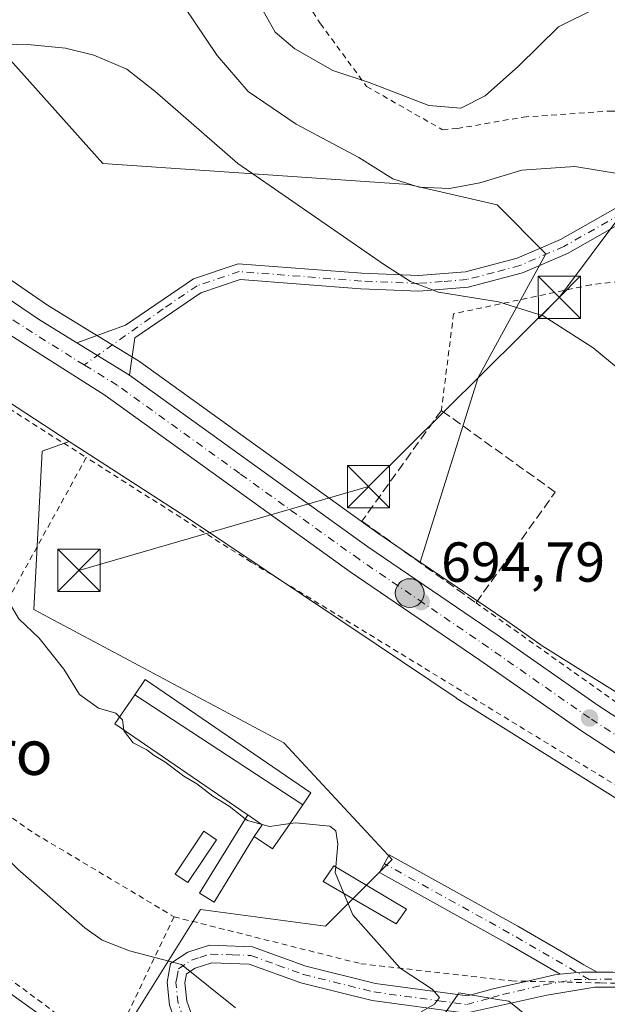
# Model space of a CAD drawing. Units: metres. Extents: x 589846 to 593283, y 4770665 to 4773024.
# Drawn here: x 591147 to 591251, y 4770806 to 4770981 of the extents above; entities that cross this region are included whole.
import ezdxf
from ezdxf.enums import TextEntityAlignment as Align

# ---------------------------------------------------------------- set-up
doc = ezdxf.new("R2010")
doc.units = ezdxf.units.M
doc.header["$MEASUREMENT"] = 0
for name, pattern in [('DGN Style 2', [1.6480167562047852, 0.988810053722871, -0.6592067024819142]), ('DGN Style 3', [2.307223458686699, 1.648016756204785, -0.6592067024819142]), ('DGN Style 4', [2.6384748266838614, 1.318413404963828, -0.6592067024819142, 0.001648016756204785, -0.6592067024819142])]:
    doc.linetypes.add(name, pattern=pattern)
for name, color, linetype, lineweight in [('Alambrada', 7, 'DGN Style 2', 0), ('Arbolado forestal CxS', 92, 'Continuous', 0), ('Carretera de calzada única Cxs', 7, 'Continuous', 13), ('Carretera de calzada única eje', 7, 'DGN Style 4', 0), ('Curva de nivel normal', 30, 'Continuous', 0), ('Edificación Cxs', 1, 'Continuous', 13), ('Edificación ligera Cxs', 1, 'Continuous', 0), ('Muro lineal', 1, 'DGN Style 3', 13), ('Núcleo urbano CxS', 7, 'Continuous', 0), ('Piscina CxS', 4, 'Continuous', 0), ('Pista pavimentada Cxs', 135, 'Continuous', 0), ('Pista pavimentada eje', 135, 'DGN Style 4', 0), ('Prado CxS', 92, 'Continuous', 0), ('Provincia CxS', 1, 'Continuous', 0), ('Punto de cota en terreno', 7, 'Continuous', 0), ('Punto kilométrico de carretera', 7, 'Continuous', 0), ('Rótulo de punto de cota en terreno', 7, 'Continuous', 0), ('Tendido', 6, 'Continuous', 0), ('Texto cartográfico', 7, 'Continuous', 0), ('Torre de tendido puntual', 7, 'Continuous', 0), ('Valla', 7, 'DGN Style 2', 0)]:
    doc.layers.add(name, color=color, linetype=linetype, lineweight=lineweight)
doc.styles.add('Style-Arial', font='txt')

# ---------------------------------------------------------------- blocks, each defined once
blk = doc.blocks.new('*U8')
at = {"layer": 'Prado CxS', "color": 92, "linetype": 'Continuous', "lineweight": 0}
blk.add_polyline3d([(591322.5460999999, 4770818.053900001, 694.4456000000064), (591239.6131999996, 4770870.0097, 694.9140999999945), (591233.3139000004, 4770874.409299999, 695.1040999999968), (591217.9326999999, 4770884.8935, 694.476999999999), (591228.2583, 4770917.691500001, 692.1575000000012), (591240.2704999996, 4770939.713099999, 687.5687999999936), (591231.5950999996, 4770948.388499999, 685.6710000000021), (591215.9175000004, 4770952.0077, 684.8427999999985), (591161.5255000005, 4770955.728900001, 692.6064000000042), (591127.4917000001, 4770993.7665, 684.3285999999935), (591122.5869000005, 4771018.690300001, 683.7121000000043), (591130.1612999998, 4771039.144900001, 679.5657000000066), (591159.5239000004, 4771067.172499999, 671.0077000000019), (591171.5361000003, 4771079.1843, 667.3472999999941)], dxfattribs=at)
blk = doc.blocks.new('*U11')
at = {"layer": 'Arbolado forestal CxS', "color": 92, "linetype": 'Continuous', "lineweight": 0}
blk.add_polyline3d([(591257.3976999996, 4770787.5231, 693.5175000000017), (591233.6951000001, 4770806.786699999, 691.2385000000068), (591232.1096999999, 4770807.051100001, 691.0705000000017), (591224.8060999997, 4770808.2689, 690.6159999999945), (591224.6693000002, 4770808.0701, 690.5578999999998), (591210.5173000004, 4770787.479900001, 686.8418999999994), (591208.5097000003, 4770784.5593, 686.0875999999989), (591183.3240999999, 4770775.6679, 679.5691999999982), (591164.0652999999, 4770783.077099999, 677.3932999999961), (591164.0654999996, 4770799.377900001, 681.2180999999982), (591178.8809000002, 4770823.0869, 686.979600000006), (591201.1029000003, 4770820.1237, 689.2122999999992), (591212.9539000001, 4770831.9779, 691.2415999999939), (591193.6961000003, 4770852.724300001, 692.105899999995), (591149.2527000001, 4770876.433300001, 690.1117999999988), (591150.7336999997, 4770904.588099999, 691.944399999993), (591155.5607000003, 4770906.3441, 692.8625000000029), (591177.1287000002, 4770892.368899999, 693.0160000000033), (591210.0897000004, 4770870.2597, 694.0383000000002), (591224.3026999999, 4770860.7257, 694.2569999999978), (591224.3145000003, 4770860.717599999, 694.2571000000025), (591224.5119000003, 4770860.5899, 694.2577000000019), (591292.1453, 4770818.218900001, 694.9177000000054)], dxfattribs=at)
blk = doc.blocks.new('*U12')
at = {"layer": 'Arbolado forestal CxS', "color": 92, "linetype": 'Continuous', "lineweight": 0}
blk.add_polyline3d([(591127.4917000001, 4770993.7665, 684.3285999999935), (591161.5255000005, 4770955.728900001, 692.6064000000042), (591215.9175000004, 4770952.0077, 684.8427999999985), (591231.5950999996, 4770948.388499999, 685.6710000000021), (591240.2704999996, 4770939.713099999, 687.5687999999936), (591228.2583, 4770917.691500001, 692.1575000000012), (591217.9326999999, 4770884.8935, 694.476999999999), (591210.3715000004, 4770890.047300001, 694.3141000000032), (591168.0327000003, 4770920.524900001, 693.9639000000025), (591167.8524000002, 4770920.645099999, 693.9636000000028), (591158.4417000003, 4770926.435500001, 693.8821999999927), (591151.6993000006, 4770930.5801, 693.8059999999969), (591141.5258999999, 4770937.491699999, 693.7084999999934), (591141.4105000002, 4770937.564099999, 693.7051999999967), (591141.3422999998, 4770937.611500001, 693.7030999999988), (591136.9842999997, 4770940.572699999, 693.6042000000016), (591136.9259000003, 4770940.611400001, 693.603099999993), (591125.7829999998, 4770947.796499999, 693.4020000000019), (591122.7385, 4770950.305299999, 693.2988999999943), (591119.4023000002, 4770954.4057, 693.0292000000045), (591117.5661000004, 4770957.865499999, 692.8093999999984), (591115.4831999998, 4770963.544500001, 692.6937000000034), (591113.4407000003, 4770973.434400001, 692.1402999999991), (591108.7632999998, 4770997.111500001, 690.2872999999963)], dxfattribs=at)
blk = doc.blocks.new('*U15')
at = {"layer": 'Núcleo urbano CxS', "color": 7, "linetype": 'Continuous', "lineweight": 0}
for points in [[(591108.7632999998, 4770997.111500001, 690.2872999999963), (591113.4407000003, 4770973.434400001, 692.1402999999991), (591115.4831999998, 4770963.544500001, 692.6937000000034), (591117.5661000004, 4770957.865499999, 692.8093999999984), (591119.4023000002, 4770954.4057, 693.0292000000045), (591122.7385, 4770950.305299999, 693.2988999999943), (591125.7829999998, 4770947.796499999, 693.4020000000019), (591136.9259000003, 4770940.611400001, 693.603099999993), (591136.9842999997, 4770940.572699999, 693.6042000000016), (591141.3422999998, 4770937.611500001, 693.7030999999988), (591141.4105000002, 4770937.564099999, 693.7051999999967), (591141.5258999999, 4770937.491699999, 693.7084999999934), (591151.6993000006, 4770930.5801, 693.8059999999969), (591158.4417000003, 4770926.435500001, 693.8821999999927), (591167.8524000002, 4770920.645099999, 693.9636000000028), (591168.0327000003, 4770920.524900001, 693.9639000000025), (591210.3715000004, 4770890.047300001, 694.3141000000032), (591217.9326999999, 4770884.8935, 694.476999999999), (591233.3139000004, 4770874.409299999, 695.1040999999968), (591239.6131999996, 4770870.0097, 694.9140999999945), (591322.5460999999, 4770818.053900001, 694.4456000000064)], [(591292.1453, 4770818.218900001, 694.9177000000054), (591224.5119000003, 4770860.5899, 694.2577000000019), (591224.3145000003, 4770860.717599999, 694.2571000000025), (591224.3026999999, 4770860.7257, 694.2569999999978), (591210.0897000004, 4770870.2597, 694.0383000000002), (591177.1287000002, 4770892.368899999, 693.0160000000033), (591155.5607000003, 4770906.3441, 692.8625000000029), (591143.1816999996, 4770914.3651, 693.0095000000001), (591114.9518999998, 4770928.548699999, 692.5951999999961), (591082.6266999999, 4770930.8663, 690.6094000000012), (591082.5846999995, 4770930.8695, 690.6067999999941), (591074.6449999996, 4770931.480699999, 690.3015000000014), (591023.1029000003, 4770935.4496, 686.920100000003), (591022.6728999997, 4770935.4944, 686.9030000000057), (591022.5066999998, 4770935.517899999, 686.8975999999967), (591009.8438999997, 4770937.455900001, 686.0050999999949)]]:
    blk.add_polyline3d(points, dxfattribs=at)
blk = doc.blocks.new('5PATER')
at = {"layer": 'Punto de cota en terreno', "linetype": 'Continuous', "lineweight": 0}
h = blk.add_hatch(color=51, dxfattribs=at)
edge = h.paths.add_edge_path()
edge.add_ellipse((0, 0), major_axis=(-0.1095731443231308, -0.1110710700762829), ratio=0.9994222409660322, start_angle=0, end_angle=360)
blk = doc.blocks.new('*U22')
at = {"layer": 'Carretera de calzada única Cxs', "color": 7, "linetype": 'Continuous', "lineweight": 13}
for points in [[(591018.5900999998, 4770946.4001, 689.8925000000017), (591049.8101000004, 4770942.0801, 698.1236000000063), (591050.3706999999, 4770942.0045, 697.5709000000061), (591051.2843000004, 4770941.9309, 696.5610000000015), (591060.2467999998, 4770941.1917, 692.2207999999955), (591069.4801000003, 4770940.4301, 692.8073000000004), (591091.5000999998, 4770940.470100001, 700.1180000000022), (591098.8601000002, 4770940.4301, 696.8654999999999), (591113.4600999998, 4770941.120100001, 693.0194000000047), (591125.1801000005, 4770940.440099999, 693.3788999999961), (591139.8400999998, 4770935.0101, 693.7158000000054), (591150.0701000001, 4770928.0601, 693.8606), (591156.8701, 4770923.880100001, 693.9550000000017), (591166.2801000001, 4770918.090100001, 694.8209000000061), (591208.6501000002, 4770887.590100001, 704.873000000007), (591231.6101000002, 4770871.940099999, 696.6010999999999), (591249.5500999996, 4770859.4101, 704.0138000000007), (591275.3501000004, 4770842.630100001, 699.241200000004)], [(591272.3101000004, 4770838.120100001, 708.5706999999966), (591246.5000999998, 4770854.9101, 713.9749000000012), (591228.5100999996, 4770867.470100001, 706.3239999999934), (591205.5100999996, 4770883.1501, 710.0578999999999), (591161.8701, 4770914.5701, 700.1524999999965), (591143.1501000002, 4770926.4001, 693.5712000000058), (591132.0900999998, 4770931.7401, 693.2918000000063), (591121.1201, 4770934.6501, 693.0466000000015), (591109.9200999998, 4770935.140100001, 694.5724000000046), (591093.0201000003, 4770934.5001, 693.5215000000027), (591070.6201, 4770935.3201, 691.6573999999965), (591055.6102999998, 4770936.406099999, 704.1442999999999), (591053.6201, 4770936.553300001, 706.2266999999993), (591047.2200999996, 4770937.020099999, 711.3169999999955), (591029.1980999997, 4770939.215299999, 699.4478999999993), (591026.6991999998, 4770939.5196, 699.905700000003), (591023.2728000004, 4770939.937000001, 700.3619000000036), (591017.5000999998, 4770940.640100001, 695.4493999999977)]]:
    blk.add_polyline3d(points, dxfattribs=at)
blk = doc.blocks.new('5HITCA')
at = {"layer": 'Punto kilométrico de carretera', "linetype": 'Continuous', "lineweight": 0}
h = blk.add_hatch(color=1, dxfattribs=at)
edge = h.paths.add_edge_path()
edge.add_arc((0, 0), 0.2558578010358639, 0, 360)
at = {"layer": 'Punto kilométrico de carretera', "color": 7, "linetype": 'Continuous', "lineweight": 0}
blk.add_circle((0, 0), 0.2558578010358639, dxfattribs=at)
blk = doc.blocks.new('5TTEND')
at = {"layer": 'Provincia CxS', "color": 7, "linetype": 'Continuous', "lineweight": 0}
for p, q in [((-0.375, 0.3754), (0.375, -0.3746)), ((0.3720000000000001, 0.3784000000000001), (-0.3720000000000001, -0.3776))]:
    blk.add_line(p, q, dxfattribs=at)
at = {"layer": 'Provincia CxS', "color": 7, "linetype": 'Continuous', "lineweight": 0, "flags": 128}
blk.add_lwpolyline([(-0.375, -0.3746), (0.375, -0.3746), (0.375, 0.3754), (-0.375, 0.3754), (-0.3720000000000001, -0.3776)], dxfattribs=at)

msp = doc.modelspace()

# ---------------------------------------------------------------- linework, layer by layer
at = {"layer": 'Alambrada', "color": 7, "linetype": 'DGN Style 2', "lineweight": 0, "extrusion": (-0.1042858506642373, 0.07402280395674231, 0.9917888312769096), "elevation": 292187.6398983948, "flags": 128}
msp.add_lwpolyline([(-4232660.080909413, -2260539.611456348), (-4232660.080909413, -2260505.695400581)], dxfattribs=at)
at = {"layer": 'Alambrada', "color": 7, "linetype": 'DGN Style 2', "lineweight": 0}
for points in [[(591212.8201000001, 4771074.220100001, 662.8163000000059), (591205.3501000004, 4771065.3201, 664.6686999999947), (591200.7600999996, 4771043.9101, 668.1560000000027), (591191.8501000004, 4771005.610099999, 676.5558000000019), (591194.1001000004, 4770995.860099999, 676.3463999999949), (591196.2600999996, 4770986.9101, 677.1839999999938), (591200.1901000004, 4770980.600099999, 677.8101000000024), (591208.4101, 4770969.440099999, 680.1791999999987), (591221.8901000004, 4770961.7601, 681.2747999999992), (591224.5100999996, 4770961.960100001, 681.3157999999967), (591236.2801000001, 4770964.0101, 682.604800000001), (591251.7100999998, 4770965.0701, 684.3668999999937), (591269.8400999998, 4770964.360099999, 687.8555000000051), (591283.1700999998, 4770984.020099999, 679.803700000004), (591290.3901000004, 4770999.340100001, 678.6530999999959)], [(591304.0500999996, 4770946.360099999, 682.766499999998), (591278.8901000004, 4770937.030099999, 685.3173999999999), (591271.3701, 4770936.8201, 688.5733999999939), (591248.2500999998, 4770934.1801, 693.2657000000036), (591223.8601000002, 4770929.030099999, 710.3709999999992), (591221.6901000004, 4770911.840100001, 707.6296000000002)]]:
    msp.add_polyline3d(points, dxfattribs=at)
at = {"layer": 'Arbolado forestal CxS', "color": 92, "linetype": 'Continuous', "lineweight": 0}
for points in [[(591217.9326999999, 4770884.8935, 694.476999999999), (591228.2583, 4770917.691500001, 692.1575000000012), (591240.2704999996, 4770939.713099999, 687.5687999999936), (591231.5950999996, 4770948.388499999, 685.6710000000021), (591215.9175000004, 4770952.0077, 684.8427999999985), (591161.5255000005, 4770955.728900001, 692.6064000000042), (591127.4917000001, 4770993.7665, 684.3285999999935), (591122.5869000005, 4771018.690300001, 683.7121000000043), (591130.1612999998, 4771039.144900001, 679.5657000000066), (591159.5239000004, 4771067.172499999, 671.0077000000019), (591171.5361000003, 4771079.1843, 667.3472999999941), (591178.8819000004, 4771088.3377, 666.3703999999998), (591187.5519000003, 4771098.536900001, 664.4575999999943), (591205.5481000004, 4771088.3377, 658.758600000001), (591214.4373000005, 4771137.238500001, 656.4578000000038), (591203.5268999999, 4771137.023700001, 657.9377999999997), (591199.3651000002, 4771136.9419, 658.6904000000068), (591162.1901000004, 4771129.971700001, 662.1405999999988), (591144.9965000004, 4771126.254100001, 664.0629000000044), (591132.9145000001, 4771114.6369, 664.2275999999983), (591118.5091000004, 4771100.6961, 668.152900000001), (591098.0626999997, 4771080.7149, 677.4235999999946), (591084.5867, 4771068.168099999, 682.2097000000067), (591075.6902999999, 4771064.461300001, 685.2023000000045)], [(591108.7632999998, 4770997.111500001, 690.2872999999963), (591113.4407000003, 4770973.434400001, 692.1402999999991), (591115.4831999998, 4770963.544500001, 692.6937000000034), (591117.5661000004, 4770957.865499999, 692.8093999999984), (591119.4023000002, 4770954.4057, 693.0292000000045), (591122.7385, 4770950.305299999, 693.2988999999943), (591125.7829999998, 4770947.796499999, 693.4020000000019), (591136.9259000003, 4770940.611400001, 693.603099999993), (591136.9842999997, 4770940.572699999, 693.6042000000016), (591141.3422999998, 4770937.611500001, 693.7030999999988), (591141.4105000002, 4770937.564099999, 693.7051999999967), (591141.5258999999, 4770937.491699999, 693.7084999999934), (591151.6993000006, 4770930.5801, 693.8059999999969), (591158.4417000003, 4770926.435500001, 693.8821999999927), (591167.8524000002, 4770920.645099999, 693.9636000000028), (591168.0327000003, 4770920.524900001, 693.9639000000025), (591210.3715000004, 4770890.047300001, 694.3141000000032), (591217.9326999999, 4770884.8935, 694.476999999999)], [(591155.5607000003, 4770906.3441, 692.8625000000029), (591150.7336999997, 4770904.588099999, 691.944399999993), (591149.2527000001, 4770876.433300001, 690.1117999999988), (591193.6961000003, 4770852.724300001, 692.105899999995), (591212.9539000001, 4770831.9779, 691.2415999999939), (591201.1029000003, 4770820.1237, 689.2122999999992), (591178.8809000002, 4770823.0869, 686.979600000006), (591164.0654999996, 4770799.377900001, 681.2180999999982), (591164.0652999999, 4770783.077099999, 677.3932999999961), (591183.3240999999, 4770775.6679, 679.5691999999982), (591208.5097000003, 4770784.5593, 686.0875999999989), (591210.5173000004, 4770787.479900001, 686.8418999999994), (591224.6693000002, 4770808.0701, 690.5578999999998), (591224.8060999997, 4770808.2689, 690.6159999999945), (591232.1096999999, 4770807.051100001, 691.0705000000017), (591233.6951000001, 4770806.786699999, 691.2385000000068), (591257.3976999996, 4770787.5231, 693.5175000000017), (591275.1756999996, 4770787.5231, 694.626099999994), (591307.7673000004, 4770759.3671, 697.0209000000032), (591353.6920999996, 4770734.176899999, 698.4475999999995), (591405.2719000002, 4770708.9867, 700.2381000000023), (591454.1709000003, 4770703.057700001, 702.3678000000073)], [(591155.5607000003, 4770906.3441, 692.8625000000029), (591177.1287000002, 4770892.368899999, 693.0160000000033), (591210.0897000004, 4770870.2597, 694.0383000000002), (591224.3026999999, 4770860.7257, 694.2569999999978), (591224.3145000003, 4770860.717599999, 694.2571000000025), (591224.5119000003, 4770860.5899, 694.2577000000019), (591292.1453, 4770818.218900001, 694.9177000000054)]]:
    msp.add_polyline3d(points, dxfattribs=at)
at = {"layer": 'Carretera de calzada única Cxs', "color": 7, "linetype": 'Continuous', "lineweight": 13, "extrusion": (-0.01129513818648646, 0.004207225557840939, 0.999927356914718), "elevation": 14089.05893416781, "flags": 128}
msp.add_lwpolyline([(591109.9650610947, 4770917.95884364), (591120.1960440406, 4770911.00878213), (591126.996676517, 4770906.828745136)], dxfattribs=at)
at = {"layer": 'Carretera de calzada única Cxs', "color": 7, "linetype": 'Continuous', "lineweight": 13, "extrusion": (-0.06654430983557798, 0.04094490478118557, 0.9969430122133192), "elevation": 156698.7316516545, "flags": 128}
msp.add_lwpolyline([(-4373139.195697916, -1990547.833863275), (-4373139.195697915, -1990536.751355308)], dxfattribs=at)
at = {"layer": 'Carretera de calzada única Cxs', "color": 7, "linetype": 'Continuous', "lineweight": 13}
for points in [[(591286.9732999997, 4770827.920100001, 695.4217999999964), (591272.3101000004, 4770838.120100001, 708.5706999999966), (591246.5000999998, 4770854.9101, 713.9749000000012), (591228.5100999996, 4770867.470100001, 706.3239999999934), (591205.5100999996, 4770883.1501, 710.0578999999999), (591161.8701, 4770914.5701, 700.1524999999965), (591143.1501000002, 4770926.4001, 693.5712000000058), (591132.0900999998, 4770931.7401, 693.2918000000063), (591121.1201, 4770934.6501, 693.0466000000015), (591109.9200999998, 4770935.140100001, 694.5724000000046), (591093.0201000003, 4770934.5001, 693.5215000000027), (591070.6201, 4770935.3201, 691.6573999999965), (591055.6102999998, 4770936.406099999, 704.1442999999999), (591053.6201, 4770936.553300001, 706.2266999999993), (591047.2200999996, 4770937.020099999, 711.3169999999955), (591029.1980999997, 4770939.2152, 699.448000000004)], [(591166.2801000001, 4770918.090100001, 694.8209000000061), (591208.6501000002, 4770887.590100001, 704.873000000007), (591231.6101000002, 4770871.940099999, 696.6010999999999), (591249.5500999996, 4770859.4101, 704.0138000000007), (591275.3501000004, 4770842.630100001, 699.241200000004), (591293.3201000001, 4770830.120100001, 695.875), (591307.4501, 4770821.110099999, 694.8028999999951), (591317.7901, 4770815.5101, 695.0262999999978), (591325.2001, 4770812.8201, 697.3515999999945), (591336.3000999996, 4770809.300100001, 695.2838000000047), (591342.7301000003, 4770808.2501, 695.3696000000054), (591349.2301000003, 4770807.800100001, 694.8157000000066), (591357.9101, 4770808.1501, 694.8549999999959), (591365.3701, 4770808.860099999, 695.4078000000009), (591376.4001000002, 4770810.890100001, 696.8258999999962), (591393.1001000004, 4770814.030099999, 696.7241999999969), (591404.6501000002, 4770815.470100001, 698.6147000000057), (591418.3501000004, 4770816.0601, 695.8525999999983), (591423.2600999996, 4770816.360099999, 695.8613000000041), (591428.6201, 4770816.2301, 696.0056999999942), (591433.5500999996, 4770816.120100001, 695.056700000001)]]:
    msp.add_polyline3d(points, dxfattribs=at)
at = {"layer": 'Carretera de calzada única eje', "color": 7, "linetype": 'DGN Style 4', "lineweight": 0}
for points in [[(591158.2105, 4770919.936899999, 693.9570999999996), (591155.9700999996, 4770921.3101, 693.9003999999986), (591146.6101000002, 4770927.2301, 693.7228999999934), (591141.4901000002, 4770930.700099999, 693.633799999996), (591135.9700999996, 4770933.370100001, 693.5081000000064), (591128.2100999998, 4770936.370100001, 693.3438000000025), (591118.9101, 4770938.280099999, 693.1062999999995), (591112.1700999998, 4770938.050100001, 692.8938000000053)], [(591292.7449000003, 4770827.3323, 695.369000000006), (591290.1401000004, 4770829.020099999, 695.2315999999992), (591273.8300999999, 4770840.370100001, 703.0035999999964), (591260.9301000005, 4770848.7601, 708.2428999999976), (591248.0201000003, 4770857.1601, 710.0948999999965), (591239.0301000001, 4770863.440099999, 704.1728000000003), (591230.0601000004, 4770869.700099999, 700.7522000000026), (591218.5800999999, 4770877.530099999, 701.404800000004), (591207.0800999999, 4770885.370100001, 708.076199999996), (591185.8901000004, 4770900.620100001, 708.5384999999952), (591164.0701000001, 4770916.3301, 697.2658999999985), (591159.3800999997, 4770919.220100001, 694.0981999999931), (591158.2105, 4770919.936899999, 693.9570999999996)]]:
    msp.add_polyline3d(points, dxfattribs=at)
at = {"layer": 'Curva de nivel normal', "color": 30, "linetype": 'Continuous', "lineweight": 0, "flags": 128}
for points, elevation in [([(591256.5800000001, 4770916.439999999), (591248.7000000002, 4770922.980000001), (591239.7999999998, 4770928.680000001), (591231.8600000005, 4770931.140000001), (591221.1699999999, 4770932.859999999), (591216.2300000004, 4770934.76), (591211.5599999996, 4770937.730000001), (591185.4900000002, 4770955.75), (591170.7800000003, 4770968.609999999), (591165.7599999999, 4770972.52), (591159.9500000002, 4770975.01), (591154.8700000001, 4770976.24), (591148.8099999996, 4770976.83), (591141.1399999997, 4770977.050000001), (591133.4699999997, 4770978.439999999), (591127.2000000002, 4770981.08), (591121.7300000004, 4770984.869999999)], 690), ([(591249.0700000003, 4770983.279999999), (591242.54, 4770980.02), (591235.4000000004, 4770973.039999999), (591229.4600000001, 4770967.76), (591225.1299999999, 4770965.600000001), (591219.4800000004, 4770966.08), (591208.8799999999, 4770970.16), (591202.4199999999, 4770972.27), (591195.6600000003, 4770976.119999999), (591192.1399999997, 4770979.08), (591189.4900000002, 4770983.859999999)], 680), ([(591253.3600000005, 4770953.890000001), (591245.4400000004, 4770955.230000001), (591236.0199999996, 4770954.58), (591228.5199999996, 4770952.300000001), (591223.1299999999, 4770951.33), (591217.7599999999, 4770951.560000001), (591213.0899999999, 4770953), (591207, 4770956.789999999), (591195.8899999997, 4770962.75), (591187.3700000001, 4770968.57), (591181.8499999996, 4770974.960000001), (591175.9800000004, 4770983.680000001)], 685), ([(591018.4100000003, 4770906.92), (591024.8099999996, 4770902.939999999), (591033.1699999999, 4770896.689999999), (591034.5, 4770894.140000001), (591035.6500000004, 4770888.480000001), (591039.1399999997, 4770879.57), (591043.0800000001, 4770873.91), (591045.9500000002, 4770871.810000001), (591049.6200000001, 4770869.82), (591055.3099999996, 4770863.84), (591061.8200000003, 4770859.16), (591070.2100000001, 4770854), (591081.4299999997, 4770849.34), (591087.0899999999, 4770846.210000001), (591091.0300000003, 4770843.060000001), (591096.0099999999, 4770840.289999999), (591104.0199999996, 4770835), (591114.1600000003, 4770829.42), (591119.4800000004, 4770825.59), (591124.2400000002, 4770822.51), (591128.3399999999, 4770819.199999999), (591137.8200000003, 4770813.350000001), (591156.9000000004, 4770799.730000001)], 680), ([(591123.9422000004, 4770906.2334), (591124.0199999996, 4770906.210000001), (591128.3600000005, 4770905.930000001), (591132.4100000003, 4770904.83), (591136.0999999996, 4770902.350000001), (591142.5099999999, 4770898.109999999), (591143.7100000001, 4770896.880000001), (591144.2999999998, 4770894.109999999), (591143.8899999997, 4770887.039999999), (591145.0099999999, 4770880.180000001), (591145.2999999998, 4770877.01), (591146.5800000001, 4770874.800000001), (591150.2199999997, 4770871.359999999), (591154.6100000005, 4770865.869999999), (591157.3600000005, 4770861.32), (591160.7400000002, 4770858.930000001), (591163.8300000001, 4770858.02), (591164.4996999997, 4770857.356000001)], 690), ([(591185.1100000005, 4770805.640000001), (591175.4900000002, 4770813.359999999), (591166.2400000002, 4770815.77), (591161.4000000004, 4770817.67), (591158.3300000001, 4770819.859999999), (591146.4400000004, 4770830.300000001), (591141.6399999997, 4770835.16), (591139.1399999997, 4770837), (591137.4100000003, 4770839.5), (591134.04, 4770843.17), (591129.5999999996, 4770847.67), (591127.9100000003, 4770850.67), (591127.3399999999, 4770860.529999999), (591127.0599999996, 4770862.77), (591124.6799999997, 4770865.869999999), (591117.6460999995, 4770870.2152)], 685), ([(591164.4996999997, 4770857.356000001), (591165, 4770856.859999999), (591165.2825999996, 4770855.0189)], 690), ([(591165.2825999996, 4770855.0189), (591165.3099999996, 4770854.84), (591166.8899999997, 4770852.75), (591169.3300000001, 4770851.52), (591170.6399999997, 4770850.5), (591172.5199999996, 4770849.380000001), (591175.9400000004, 4770846.800000001), (591178.2400000002, 4770845.439999999), (591181.0700000003, 4770843.27), (591184, 4770841.460000001), (591186.8313999996, 4770839.253900001)], 690), ([(591186.8313999996, 4770839.253900001), (591187.2599999999, 4770838.92), (591191.1299999999, 4770837.869999999), (591194.7899000002, 4770838.395099999)], 690), ([(591194.7899000002, 4770838.395099999), (591195.7999999998, 4770838.539999999), (591201.8799999999, 4770837.92), (591202.9100000003, 4770837.119999999), (591203.2999999998, 4770834.74), (591202.9164000005, 4770830.704700001)], 690), ([(591202.9164000005, 4770830.704700001), (591202.8200000003, 4770829.689999999), (591204.3792000003, 4770825.948799999)], 690), ([(591309.3811999997, 4770683.83), (591296.54, 4770700.550000001), (591287.6200000001, 4770711.82), (591275.8799999999, 4770724.380000001), (591259.5300000003, 4770740.01), (591252.4800000004, 4770747.180000001), (591246.4199999999, 4770753.390000001), (591238.9600000001, 4770763.4), (591232.9400000004, 4770774.600000001), (591230.4000000004, 4770782.710000001), (591225.79, 4770794.180000001), (591220.3899999997, 4770802.460000001), (591218.1299999999, 4770804.890000001), (591220.5, 4770806.279999999), (591221.3700000001, 4770807.470000001), (591220.0599999996, 4770808.930000001), (591214.3700000001, 4770812.66), (591205.9500000002, 4770822.180000001), (591204.3792000003, 4770825.948799999)], 690)]:
    msp.add_lwpolyline(points, dxfattribs=dict(at, elevation=elevation))
at = {"layer": 'Edificación Cxs', "color": 1, "linetype": 'Continuous', "lineweight": 13, "elevation": 711.0772, "flags": 128}
msp.add_lwpolyline([(591197.0634000005, 4770841.7215), (591196.2901, 4770840.590100001), (591194.3901000004, 4770837.8101), (591191.7001, 4770833.880100001), (591188.4301000005, 4770836.100099999), (591189.8501000004, 4770838.190099999), (591187.2701000003, 4770839.970100001), (591187.1700999998, 4770840.030099999), (591163.6601, 4770856.130100001), (591167.1808000002, 4770861.271299999)], close=True, dxfattribs=at)
at = {"layer": 'Edificación Cxs', "color": 1, "linetype": 'Continuous', "lineweight": 13, "extrusion": (-0.5105968701641362, -0.5405296903209529, 0.6686691932937566), "elevation": -2880175.682197348, "flags": 128}
msp.add_lwpolyline([(-2846336.025611841, 2591018.363069564), (-2846332.927773126, 2591019.07747053), (-2846332.524853001, 2591015.347038677)], dxfattribs=at)
at = {"layer": 'Edificación Cxs', "color": 1, "linetype": 'Continuous', "lineweight": 13}
msp.add_polyline3d([(591187.2701000003, 4770839.970100001, 692.9274000000005), (591187.1700999998, 4770840.030099999, 692.9186000000045), (591163.6601, 4770856.130100001, 692.2893999999942), (591167.1810999997, 4770861.2711, 699.4361999999965), (591169.0500999996, 4770864.0001, 705.3368000000046), (591198.5100999996, 4770843.840100001, 714.4070999999968), (591197.0630999999, 4770841.721700001, 711.0770000000048), (591196.2901, 4770840.590100001, 707.9946000000054), (591194.3901000004, 4770837.8101, 699.4306999999973), (591191.7001, 4770833.880100001, 691.7044000000024), (591188.4301000005, 4770836.100099999, 690.6848000000027)], dxfattribs=at)
msp.add_3dface([(591197.0634000005, 4770841.7215, 714.4070999999968), (591167.1808000002, 4770861.271299999, 714.4070999999968), (591169.0500999996, 4770864.0001, 714.4070999999968), (591198.5100999996, 4770843.840100001, 714.4070999999968)], dxfattribs=at)
at = {"layer": 'Edificación ligera Cxs', "color": 1, "linetype": 'Continuous', "lineweight": 0, "elevation": 694.9795000000013, "flags": 128}
msp.add_lwpolyline([(591188.4301000005, 4770836.100099999), (591181.2801000001, 4770824.4301), (591178.7200999996, 4770826.0101), (591187.2701000003, 4770839.970100001), (591189.8501000004, 4770838.190099999)], close=True, dxfattribs=at)
at = {"layer": 'Edificación ligera Cxs', "color": 1, "linetype": 'Continuous', "lineweight": 0, "extrusion": (-0.5105968701641362, -0.5405296903209529, 0.6686691932937566), "elevation": -2880175.682197348, "flags": 128}
msp.add_lwpolyline([(-2846336.025611841, 2591018.363069564), (-2846332.927773126, 2591019.07747053), (-2846332.524853001, 2591015.347038677)], dxfattribs=at)
at = {"layer": 'Edificación ligera Cxs', "color": 1, "linetype": 'Continuous', "lineweight": 0}
for points in [[(591188.4301000005, 4770836.100099999, 690.6848000000027), (591181.2801000001, 4770824.4301, 694.9795000000013), (591178.7200999996, 4770826.0101, 693.1592999999993), (591187.2701000003, 4770839.970100001, 692.9274000000005)], [(591215.5100999996, 4770823.170100001, 710.5359999999928), (591213.6401000004, 4770820.5701, 707.9737000000023), (591200.7100999998, 4770828.0801, 697.676099999997), (591202.5900999998, 4770830.9001, 700.6435999999959), (591215.5100999996, 4770823.170100001, 710.5359999999928)]]:
    msp.add_polyline3d(points, dxfattribs=at)
msp.add_3dface([(591215.5100999996, 4770823.170100001, 710.5359999999928), (591213.6401000004, 4770820.5701, 710.5359999999928), (591200.7100999998, 4770828.0801, 710.5359999999928), (591202.5900999998, 4770830.9001, 710.5359999999928)], dxfattribs=at)
at = {"layer": 'Muro lineal', "color": 1, "linetype": 'DGN Style 3', "lineweight": 13}
msp.add_polyline3d([(591221.6901000004, 4770911.840100001, 707.6296000000002), (591207.5701000001, 4770892.1601, 711.9397000000026), (591227.8501000004, 4770877.640100001, 696.3165000000008), (591241.9401000004, 4770897.3201, 694.7914000000019), (591221.6901000004, 4770911.840100001, 707.6296000000002)], dxfattribs=at)
at = {"layer": 'Núcleo urbano CxS', "color": 7, "linetype": 'Continuous', "lineweight": 0}
for points in [[(591108.7632999998, 4770997.111500001, 690.2872999999963), (591113.4407000003, 4770973.434400001, 692.1402999999991), (591115.4831999998, 4770963.544500001, 692.6937000000034), (591117.5661000004, 4770957.865499999, 692.8093999999984), (591119.4023000002, 4770954.4057, 693.0292000000045), (591122.7385, 4770950.305299999, 693.2988999999943), (591125.7829999998, 4770947.796499999, 693.4020000000019), (591136.9259000003, 4770940.611400001, 693.603099999993), (591136.9842999997, 4770940.572699999, 693.6042000000016), (591141.3422999998, 4770937.611500001, 693.7030999999988), (591141.4105000002, 4770937.564099999, 693.7051999999967), (591141.5258999999, 4770937.491699999, 693.7084999999934), (591151.6993000006, 4770930.5801, 693.8059999999969), (591158.4417000003, 4770926.435500001, 693.8821999999927), (591167.8524000002, 4770920.645099999, 693.9636000000028), (591168.0327000003, 4770920.524900001, 693.9639000000025), (591210.3715000004, 4770890.047300001, 694.3141000000032), (591217.9326999999, 4770884.8935, 694.476999999999)], [(591009.8438999997, 4770937.455900001, 686.0050999999949), (591022.5066999998, 4770935.517899999, 686.8975999999967), (591022.6728999997, 4770935.4944, 686.9030000000057), (591023.1029000003, 4770935.4496, 686.920100000003), (591074.6449999996, 4770931.480699999, 690.3015000000014), (591082.5846999995, 4770930.8695, 690.6067999999941), (591082.6266999999, 4770930.8663, 690.6094000000012), (591114.9518999998, 4770928.548699999, 692.5951999999961), (591143.1816999996, 4770914.3651, 693.0095000000001), (591155.5607000003, 4770906.3441, 692.8625000000029)], [(591155.5607000003, 4770906.3441, 692.8625000000029), (591177.1287000002, 4770892.368899999, 693.0160000000033), (591210.0897000004, 4770870.2597, 694.0383000000002), (591224.3026999999, 4770860.7257, 694.2569999999978), (591224.3145000003, 4770860.717599999, 694.2571000000025), (591224.5119000003, 4770860.5899, 694.2577000000019), (591292.1453, 4770818.218900001, 694.9177000000054)], [(591217.9326999999, 4770884.8935, 694.476999999999), (591233.3139000004, 4770874.409299999, 695.1040999999968), (591239.6131999996, 4770870.0097, 694.9140999999945), (591322.5460999999, 4770818.053900001, 694.4456000000064), (591335.2695000004, 4770813.615700001, 694.1245999999956), (591345.8073000005, 4770812.112700001, 692.7213999999949), (591355.7355000004, 4770811.727499999, 692.2391000000061), (591399.3470999999, 4770819.577099999, 692.2877000000008), (591399.7202000003, 4770819.635299999, 692.2802999999985), (591400.2411000002, 4770819.686600001, 692.2758999999933), (591400.5333000004, 4770819.700300001, 692.2765999999974), (591425.4820999998, 4770820.421399999, 691.9465000000055), (591426.2364999996, 4770820.407500001, 691.917300000001), (591426.3255000003, 4770820.4012, 691.9149999999936), (591443.3655000003, 4770819.0931, 691.6889999999985)]]:
    msp.add_polyline3d(points, dxfattribs=at)
at = {"layer": 'Piscina CxS', "color": 4, "linetype": 'Continuous', "lineweight": 0}
msp.add_polyline3d([(591181.7099000001, 4770835.502, 687.5225000000064), (591176.5998999998, 4770827.912000001, 687.4141999999993), (591174.3598999997, 4770829.422, 687.4158000000025), (591179.4698999999, 4770837.012, 687.6263999999937), (591181.7099000001, 4770835.502, 687.5225000000064)], dxfattribs=at)
msp.add_3dface([(591181.7099000001, 4770835.502, 687.5225000000064), (591176.5998999998, 4770827.912000001, 687.4141999999993), (591174.3598999997, 4770829.422, 687.4158000000025), (591179.4698999999, 4770837.012, 687.6263999999937)], dxfattribs=at)
at = {"layer": 'Pista pavimentada Cxs', "color": 135, "linetype": 'Continuous', "lineweight": 0, "extrusion": (-0.06654430983557798, 0.04094490478118557, 0.9969430122133192), "elevation": 156698.7316516545, "flags": 128}
msp.add_lwpolyline([(-4373139.195697916, -1990547.833863275), (-4373139.195697915, -1990536.751355308)], dxfattribs=at)
at = {"layer": 'Pista pavimentada Cxs', "color": 135, "linetype": 'Continuous', "lineweight": 0}
for points in [[(591166.2801000001, 4770918.090100001, 694.8209000000061), (591156.8701, 4770923.880100001, 693.9550000000017), (591165.5500999996, 4770927.020099999, 693.9484999999986), (591177.6601, 4770935.270099999, 704.9198999999935), (591185.5800999999, 4770937.9301, 710.665399999998), (591207.5601000004, 4770936.2301, 708.0662000000011), (591217.6101000002, 4770935.8201, 716.2837000000001), (591226.0000999998, 4770936.4801, 707.1974999999949), (591235.1901000004, 4770938.920100001, 710.5546999999933), (591242.8501000004, 4770942.2401, 697.9928999999975), (591272.0401, 4770958.790100001, 688.9395999999979), (591273.0979000004, 4770959.459100001, 687.9327000000048), (591274.2600999996, 4770955.120100001, 685.2296999999963), (591269.2901, 4770954.040100001, 686.9348000000027), (591244.0900999998, 4770939.7501, 698.6483000000007), (591236.1101000002, 4770936.290100001, 710.2038000000031), (591226.4700999996, 4770933.7401, 703.383600000001), (591217.6601, 4770933.040100001, 715.1772999999957), (591207.4001000002, 4770933.460100001, 713.2115999999951), (591185.9301000005, 4770935.120100001, 712.1916999999958), (591178.9101, 4770932.7601, 701.0939999999973), (591167.1901000004, 4770924.780099999, 693.9722000000038)], [(591249.3879000006, 4770811.9956, 715.9437000000034), (591247.6256999997, 4770811.9957, 716.1506999999983), (591246.6019000001, 4770811.9957, 716.1386000000057), (591245.8324999996, 4770811.9187, 716.1254999999946), (591242.7799000005, 4770811.613500001, 716.0877999999939), (591233.5151000004, 4770817.009299999, 716.053899999999), (591210.6710999999, 4770829.7005, 711.1398000000045), (591212.4193000002, 4770832.8475, 717.616200000004), (591235.2792999997, 4770820.147299999, 716.7657000000036), (591235.3081, 4770820.131100001, 716.7635000000009), (591243.4521000005, 4770815.388, 716.7924999999959), (591246.7383000003, 4770813.474099999, 716.2299999999959), (591246.9895000001, 4770813.297499999, 716.2041000000027)]]:
    msp.add_polyline3d(points, close=True, dxfattribs=at)
for points in [[(591156.8701, 4770923.880100001, 693.9550000000017), (591165.5500999996, 4770927.020099999, 693.9484999999986), (591177.6601, 4770935.270099999, 704.9198999999935), (591185.5800999999, 4770937.9301, 710.665399999998), (591207.5601000004, 4770936.2301, 708.0662000000011), (591217.6101000002, 4770935.8201, 716.2837000000001), (591226.0000999998, 4770936.4801, 707.1974999999949), (591235.1901000004, 4770938.920100001, 710.5546999999933), (591242.8501000004, 4770942.2401, 697.9928999999975), (591272.0401, 4770958.790100001, 688.9395999999979), (591273.0979000004, 4770959.459100001, 687.9327000000048), (591274.2600999996, 4770955.120100001, 685.2296999999963), (591269.2901, 4770954.040100001, 686.9348000000027), (591244.0900999998, 4770939.7501, 698.6483000000007), (591236.1101000002, 4770936.290100001, 710.2038000000031), (591226.4700999996, 4770933.7401, 703.383600000001), (591217.6601, 4770933.040100001, 715.1772999999957), (591207.4001000002, 4770933.460100001, 713.2115999999951), (591185.9301000005, 4770935.120100001, 712.1916999999958), (591178.9101, 4770932.7601, 701.0939999999973), (591167.1901000004, 4770924.780099999, 693.9722000000038), (591166.2801000001, 4770918.090100001, 694.8209000000061)], [(591242.7799000005, 4770811.613399999, 716.0877999999939), (591233.5151000004, 4770817.009299999, 716.053899999999), (591210.6710999999, 4770829.7005, 711.1398000000045), (591212.4193000002, 4770832.8475, 717.616200000004), (591235.2792999997, 4770820.147299999, 716.7657000000036), (591235.3081, 4770820.131100001, 716.7635000000009), (591243.4521000005, 4770815.388, 716.7924999999959), (591246.7383000003, 4770813.474099999, 716.2299999999959), (591246.9895000001, 4770813.297499999, 716.2041000000027), (591249.3879000006, 4770811.9956, 715.9437000000034)], [(591173.3701, 4770806.090100001, 691.6150999999954), (591172.9301000005, 4770810.200099999, 694.991399999999), (591173.5701000001, 4770813.530099999, 698.5200999999943), (591176.6101000002, 4770815.530099999, 697.4974999999977), (591180.5000999998, 4770816.7501, 697.1607999999978), (591188.1402000003, 4770816.4901, 698.4486999999936), (591197.6201, 4770813.040100001, 700.7127999999939), (591210.0001999997, 4770809.9801, 698.500199999995), (591226.3601000002, 4770807.770099999, 705.3193000000028), (591230.8855999997, 4770808.9794, 705.9673999999941), (591237.2356000004, 4770810.408100001, 712.4997000000003), (591241.8393999999, 4770811.519400001, 715.7198999999965), (591242.7799000005, 4770811.613500001, 716.0877999999939), (591245.8324999996, 4770811.9187, 716.1254999999946), (591246.6019000001, 4770811.9957, 716.1386000000057), (591247.6256999997, 4770811.9957, 716.1506999999983), (591249.3879000006, 4770811.9956, 715.9437000000034), (591252.1582000004, 4770811.9956, 715.6184000000068)], [(591232.8618999999, 4770682.804500001, 673.4958999999944), (591232.8601000002, 4770682.8101, 673.4967000000033), (591231.2100999998, 4770688.040100001, 674.3469000000041), (591228.1101000002, 4770696.270099999, 675.2805999999982), (591224.2702000003, 4770704.4101, 675.8956999999937), (591219.0601000004, 4770713.8201, 676.8536000000023), (591214.5100999996, 4770721.5101, 677.4192000000039), (591207.7500999998, 4770730.4301, 677.8467999999993), (591200.4201999997, 4770741.960100001, 678.5120000000024), (591193.4501, 4770754.4801, 678.885500000004), (591187.7600999996, 4770768.720100001, 680.0476999999955), (591183.0201000003, 4770781.840100001, 684.626099999994), (591177.1201, 4770795.7301, 695.3966999999975), (591173.3701, 4770806.090100001, 691.6150999999954), (591172.9301000005, 4770810.200099999, 694.991399999999), (591173.5701000001, 4770813.530099999, 698.5200999999943), (591176.6101000002, 4770815.530099999, 697.4974999999977), (591180.5000999998, 4770816.7501, 697.1607999999978), (591188.1402000003, 4770816.4901, 698.4486999999936), (591197.6201, 4770813.040100001, 700.7127999999939), (591210.0001999997, 4770809.9801, 698.500199999995), (591226.3601000002, 4770807.770099999, 705.3193000000028), (591230.8855999997, 4770808.9794, 705.9673999999941), (591236.9392999997, 4770810.341399999, 712.1968999999954)], [(591255.1743999999, 4770809.296900001, 715.2260999999999), (591248.9831999998, 4770809.296900001, 716.2449000000051), (591240.4106000002, 4770807.868100001, 714.5583999999944), (591226.0401, 4770804.670100001, 698.0041000000056), (591209.4101, 4770806.920100001, 697.2115000000049), (591196.7100999998, 4770810.0601, 702.2459999999992), (591187.5401, 4770813.390100001, 701.1860000000015), (591180.9200999998, 4770813.610099999, 700.4358999999968), (591177.9600999998, 4770812.690099999, 699.9584999999934), (591176.3800999997, 4770811.6501, 698.2850999999937), (591176.0800999999, 4770810.0701, 695.9726999999984), (591176.4301000005, 4770806.800100001, 692.5671000000002), (591180.0201000003, 4770796.870100001, 695.1339000000007)], [(591255.1743999999, 4770809.296900001, 715.2260999999999), (591248.9831999998, 4770809.296900001, 716.2449000000051), (591240.4106000002, 4770807.868100001, 714.5583999999944), (591226.0401, 4770804.670100001, 698.0041000000056), (591209.4101, 4770806.920100001, 697.2115000000049), (591196.7100999998, 4770810.0601, 702.2459999999992), (591187.5401, 4770813.390100001, 701.1860000000015), (591180.9200999998, 4770813.610099999, 700.4358999999968), (591177.9600999998, 4770812.690099999, 699.9584999999934), (591176.3800999997, 4770811.6501, 698.2850999999937), (591176.0800999999, 4770810.0701, 695.9726999999984), (591176.4301000005, 4770806.800100001, 692.5671000000002), (591180.0201000003, 4770796.870100001, 695.1339000000007), (591185.9301000005, 4770782.9801, 687.4771000000037), (591190.6801000005, 4770769.8301, 680.6202000000048), (591196.2801000001, 4770755.8301, 679.6928000000044), (591203.1002000002, 4770743.5601, 679.1589999999997), (591210.3201000001, 4770732.210100001, 678.6613999999972), (591217.1001000004, 4770723.2501, 678.152900000001), (591221.7702000003, 4770715.370100001, 677.5930999999982), (591227.0502000004, 4770705.8301, 676.5647999999928), (591230.9901999999, 4770697.4801, 675.8675999999978), (591234.1601, 4770689.0601, 675.2085999999981), (591236.1204000004, 4770682.8485, 674.2569999999978)], [(591236.9392999997, 4770810.341399999, 712.1968999999954), (591237.2356000004, 4770810.408100001, 712.4997000000003), (591241.8393999999, 4770811.519400001, 715.7198999999965), (591242.7799000005, 4770811.613399999, 716.0877999999939)], [(591242.7799000005, 4770811.613399999, 716.0877999999939), (591245.8324999996, 4770811.9187, 716.1254999999946), (591246.6019000001, 4770811.9956, 716.1386000000057), (591247.6256999997, 4770811.9956, 716.1506999999983), (591249.3879000006, 4770811.9956, 715.9437000000034)], [(591242.7799000005, 4770811.613399999, 716.0877999999939), (591245.8324999996, 4770811.9187, 716.1254999999946), (591246.6019000001, 4770811.9956, 716.1386000000057), (591247.6256999997, 4770811.9956, 716.1506999999983), (591249.3879000006, 4770811.9956, 715.9437000000034)], [(591249.3879000006, 4770811.9956, 715.9437000000034), (591252.1582000004, 4770811.9956, 715.6184000000068), (591259.7781999996, 4770811.519400001, 715.0776000000043), (591260.5422999999, 4770811.417500001, 714.7391999999965)]]:
    msp.add_polyline3d(points, dxfattribs=at)
at = {"layer": 'Pista pavimentada eje', "color": 135, "linetype": 'DGN Style 4', "lineweight": 0, "extrusion": (-0.4881873417720387, -0.8409590097509541, 0.2333689423471892), "elevation": -4300528.844248927, "flags": 128}
msp.add_lwpolyline([(-1883850.466088633, 1032844.753873136), (-1883866.151826489, 1032844.848896907), (-1883892.298071909, 1032842.734617997)], dxfattribs=at)
at = {"layer": 'Pista pavimentada eje', "color": 135, "linetype": 'DGN Style 4', "lineweight": 0}
for points in [[(591273.5988999996, 4770957.588500001, 687.2011999999959), (591256.0701000001, 4770948.140100001, 688.7437000000064), (591243.4700999996, 4770940.995100001, 698.372199999998), (591235.6501000002, 4770937.6051, 710.5323000000063), (591231.0551000005, 4770936.3851, 707.4873999999982), (591226.2351000002, 4770935.110099999, 705.3476999999984), (591221.8300999999, 4770934.7601, 713.4162000000069), (591217.6350999996, 4770934.4301, 715.7304000000004), (591207.4801000003, 4770934.845100001, 710.6083999999975), (591185.7550999997, 4770936.5251, 712.0638000000035), (591178.2851, 4770934.015100001, 702.5908999999957), (591172.2301000003, 4770929.890100001, 695.0865999999951), (591158.2105, 4770919.936899999, 693.9570999999996)], [(591176.7751000002, 4770801.265100001, 693.647100000002), (591174.9001000002, 4770806.4451, 692.090200000006), (591174.5050999997, 4770810.1351, 695.4835000000021), (591174.6551000001, 4770810.925100001, 696.6202000000048), (591174.9751000004, 4770812.590100001, 698.8850999999995), (591177.2851, 4770814.110099999, 698.4303999999975), (591178.7651000004, 4770814.5701, 698.5437999999995), (591180.7100999998, 4770815.1801, 698.7927999999956), (591184.5301000001, 4770815.050100001, 699.6935999999987), (591187.8400999998, 4770814.940099999, 699.8154999999971), (591192.5800999999, 4770813.215100001, 701.5390000000043), (591197.1651, 4770811.550100001, 701.6619999999967), (591209.7050999999, 4770808.450099999, 697.3720999999932), (591221.2143000001, 4770806.894099999, 698.5054999999993), (591226.2001, 4770806.220100001, 701.7400999999954), (591230.6699999999, 4770807.460899999, 702.9817000000039), (591232.5778999999, 4770807.990599999, 702.7112000000053), (591239.9863, 4770809.7104, 714.3940000000002), (591245.2779999999, 4770810.636399999, 716.2847000000039), (591247.9596999995, 4770810.6797, 716.2497000000003), (591253.4801000003, 4770810.7687, 715.6229000000022)]]:
    msp.add_polyline3d(points, dxfattribs=at)
at = {"layer": 'Prado CxS', "color": 92, "linetype": 'Continuous', "lineweight": 0}
for points in [[(591217.9326999999, 4770884.8935, 694.476999999999), (591228.2583, 4770917.691500001, 692.1575000000012), (591240.2704999996, 4770939.713099999, 687.5687999999936), (591231.5950999996, 4770948.388499999, 685.6710000000021), (591215.9175000004, 4770952.0077, 684.8427999999985), (591161.5255000005, 4770955.728900001, 692.6064000000042), (591127.4917000001, 4770993.7665, 684.3285999999935), (591122.5869000005, 4771018.690300001, 683.7121000000043), (591130.1612999998, 4771039.144900001, 679.5657000000066), (591159.5239000004, 4771067.172499999, 671.0077000000019), (591171.5361000003, 4771079.1843, 667.3472999999941), (591178.8819000004, 4771088.3377, 666.3703999999998), (591187.5519000003, 4771098.536900001, 664.4575999999943), (591205.5481000004, 4771088.3377, 658.758600000001), (591214.4373000005, 4771137.238500001, 656.4578000000038), (591203.5268999999, 4771137.023700001, 657.9377999999997), (591199.3651000002, 4771136.9419, 658.6904000000068), (591162.1901000004, 4771129.971700001, 662.1405999999988), (591144.9965000004, 4771126.254100001, 664.0629000000044), (591132.9145000001, 4771114.6369, 664.2275999999983), (591118.5091000004, 4771100.6961, 668.152900000001), (591098.0626999997, 4771080.7149, 677.4235999999946), (591084.5867, 4771068.168099999, 682.2097000000067), (591075.6902999999, 4771064.461300001, 685.2023000000045)], [(591009.8438999997, 4770937.455900001, 686.0050999999949), (591022.5066999998, 4770935.517899999, 686.8975999999967), (591022.6728999997, 4770935.4944, 686.9030000000057), (591023.1029000003, 4770935.4496, 686.920100000003), (591074.6449999996, 4770931.480699999, 690.3015000000014), (591082.5846999995, 4770930.8695, 690.6067999999941), (591082.6266999999, 4770930.8663, 690.6094000000012), (591114.9518999998, 4770928.548699999, 692.5951999999961), (591143.1816999996, 4770914.3651, 693.0095000000001), (591155.5607000003, 4770906.3441, 692.8625000000029), (591150.7336999997, 4770904.588099999, 691.944399999993), (591149.2527000001, 4770876.433300001, 690.1117999999988), (591193.6961000003, 4770852.724300001, 692.105899999995), (591212.9539000001, 4770831.9779, 691.2415999999939), (591201.1029000003, 4770820.1237, 689.2122999999992), (591178.8809000002, 4770823.0869, 686.979600000006), (591164.0654999996, 4770799.377900001, 681.2180999999982)], [(591009.8438999997, 4770937.455900001, 686.0050999999949), (591022.5066999998, 4770935.517899999, 686.8975999999967), (591022.6728999997, 4770935.4944, 686.9030000000057), (591023.1029000003, 4770935.4496, 686.920100000003), (591074.6449999996, 4770931.480699999, 690.3015000000014), (591082.5846999995, 4770930.8695, 690.6067999999941), (591082.6266999999, 4770930.8663, 690.6094000000012), (591114.9518999998, 4770928.548699999, 692.5951999999961), (591143.1816999996, 4770914.3651, 693.0095000000001), (591155.5607000003, 4770906.3441, 692.8625000000029)], [(591155.5607000003, 4770906.3441, 692.8625000000029), (591150.7336999997, 4770904.588099999, 691.944399999993), (591149.2527000001, 4770876.433300001, 690.1117999999988), (591193.6961000003, 4770852.724300001, 692.105899999995), (591212.9539000001, 4770831.9779, 691.2415999999939), (591201.1029000003, 4770820.1237, 689.2122999999992), (591178.8809000002, 4770823.0869, 686.979600000006), (591164.0654999996, 4770799.377900001, 681.2180999999982), (591164.0652999999, 4770783.077099999, 677.3932999999961), (591183.3240999999, 4770775.6679, 679.5691999999982), (591208.5097000003, 4770784.5593, 686.0875999999989), (591210.5173000004, 4770787.479900001, 686.8418999999994), (591224.6693000002, 4770808.0701, 690.5578999999998), (591224.8060999997, 4770808.2689, 690.6159999999945), (591232.1096999999, 4770807.051100001, 691.0705000000017), (591233.6951000001, 4770806.786699999, 691.2385000000068), (591257.3976999996, 4770787.5231, 693.5175000000017), (591275.1756999996, 4770787.5231, 694.626099999994), (591307.7673000004, 4770759.3671, 697.0209000000032), (591353.6920999996, 4770734.176899999, 698.4475999999995), (591405.2719000002, 4770708.9867, 700.2381000000023), (591454.1709000003, 4770703.057700001, 702.3678000000073)], [(591217.9326999999, 4770884.8935, 694.476999999999), (591233.3139000004, 4770874.409299999, 695.1040999999968), (591239.6131999996, 4770870.0097, 694.9140999999945), (591322.5460999999, 4770818.053900001, 694.4456000000064), (591335.2695000004, 4770813.615700001, 694.1245999999956), (591345.8073000005, 4770812.112700001, 692.7213999999949), (591355.7355000004, 4770811.727499999, 692.2391000000061), (591399.3470999999, 4770819.577099999, 692.2877000000008), (591399.7202000003, 4770819.635299999, 692.2802999999985), (591400.2411000002, 4770819.686600001, 692.2758999999933), (591400.5333000004, 4770819.700300001, 692.2765999999974), (591425.4820999998, 4770820.421399999, 691.9465000000055), (591426.2364999996, 4770820.407500001, 691.917300000001), (591426.3255000003, 4770820.4012, 691.9149999999936), (591443.3655000003, 4770819.0931, 691.6889999999985)], [(591210.5173000004, 4770787.479900001, 686.8418999999994), (591224.6693000002, 4770808.0701, 690.5578999999998), (591224.8060999997, 4770808.2689, 690.6159999999945), (591232.1096999999, 4770807.051100001, 691.0705000000017), (591233.6951000001, 4770806.786699999, 691.2385000000068), (591257.3976999996, 4770787.5231, 693.5175000000017)]]:
    msp.add_polyline3d(points, dxfattribs=at)
at = {"layer": 'Tendido', "color": 6, "linetype": 'Continuous', "lineweight": 0}
msp.add_polyline3d([(591276.9803999999, 4770977.837300001, 682.742499999993), (591242.6700999998, 4770931.9582, 704.3801999999997), (591208.7385, 4770898.295700001, 720.9958000000044), (591157.2687999997, 4770883.406199999, 710.4909999999945)], dxfattribs=at)
at = {"layer": 'Valla', "color": 7, "linetype": 'DGN Style 2', "lineweight": 0, "extrusion": (-0.4000145433473057, 0.2539361234075209, 0.8806275094155344), "elevation": 975663.1757699801, "flags": 128}
msp.add_lwpolyline([(-4344675.332220425, -1811905.401960571), (-4344675.332220425, -1811868.238480506)], dxfattribs=at)
at = {"layer": 'Valla', "color": 7, "linetype": 'DGN Style 2', "lineweight": 0, "extrusion": (0.8497523779414472, -0.5161922584277059, 0.1070815041086013), "elevation": -1960288.373277407, "flags": 128}
msp.add_lwpolyline([(4384447.541249513, 211844.6133306089), (4384402.987115234, 211826.786430316), (4384387.266142006, 211822.9405172616)], dxfattribs=at)
at = {"layer": 'Valla', "color": 7, "linetype": 'DGN Style 2', "lineweight": 0, "extrusion": (-0.543378478424898, -0.827198817482563, 0.1431151478359029), "elevation": -4267549.64001977, "flags": 128}
msp.add_lwpolyline([(-2125273.669086805, 617805.038420363), (-2125249.535957737, 617799.6864271832), (-2125220.249752277, 617808.3726426995)], dxfattribs=at)
at = {"layer": 'Valla', "color": 7, "linetype": 'DGN Style 2', "lineweight": 0}
for points in [[(591174.1700999998, 4770821.8201, 697.6830999999949), (591207.3601000002, 4770813.4801, 697.9581999999937), (591234.1901000004, 4770810.4001, 709.8407000000007), (591244.0301000001, 4770810.190099999, 716.3353999999963), (591250.0900999998, 4770810.0601, 716.0200000000042), (591257.4401000004, 4770809.890100001, 715.0923999999941), (591268.5900999998, 4770815.380100001, 715.7562999999938), (591278.6601, 4770829.3201, 707.2222000000039), (591187.9001000002, 4770884.850099999, 717.703999999998), (591158.5701000001, 4770903.470100001, 715.9314000000013)], [(591174.1700999998, 4770821.8201, 697.6830999999949), (591162.6201, 4770797.6501, 696.0816999999952), (591117.8901000004, 4770830.870100001, 693.3168000000006), (591129.2600999996, 4770850.7501, 694.3831999999966)]]:
    msp.add_polyline3d(points, dxfattribs=at)

# ---------------------------------------------------------------- block references
at = {"layer": 'Arbolado forestal CxS', "color": 92, "linetype": 'Continuous', "lineweight": 0}
for name in ['*U12', '*U11']:
    msp.add_blockref(name, (0, 0), dxfattribs=at)
at = {"layer": 'Carretera de calzada única Cxs', "color": 7, "linetype": 'Continuous', "lineweight": 13}
msp.add_blockref('*U22', (0, 0), dxfattribs=at)
at = {"layer": 'Núcleo urbano CxS', "color": 7, "linetype": 'Continuous', "lineweight": 0}
msp.add_blockref('*U15', (0, 0), dxfattribs=at)
at = {"layer": 'Prado CxS', "color": 92, "linetype": 'Continuous', "lineweight": 0}
msp.add_blockref('*U8', (0, 0), dxfattribs=at)
at = {"layer": 'Punto de cota en terreno', "color": 7, "linetype": 'Continuous', "lineweight": 0, "xscale": 10, "yscale": 10, "zscale": 10}
for p in [(591218.1100000005, 4770877.859999999, 694.7899999999936), (591248.0300000003, 4770857.16, 694.9400000000023)]:
    msp.add_blockref('5PATER', p, dxfattribs=at)
at = {"layer": 'Punto kilométrico de carretera', "color": 7, "linetype": 'Continuous', "lineweight": 0, "xscale": 10, "yscale": 10, "zscale": 10}
msp.add_blockref('5HITCA', (591216.0625, 4770879.371200001, 700.334600000002), dxfattribs=at)
at = {"layer": 'Torre de tendido puntual', "color": 7, "linetype": 'Continuous', "lineweight": 0, "xscale": 10, "yscale": 10, "zscale": 10}
for p in [(591242.6700999998, 4770931.9582, 704.3801999999997), (591208.7385, 4770898.295700001, 720.9958000000044), (591157.2687999997, 4770883.406199999, 710.4909999999945)]:
    msp.add_blockref('5TTEND', p, dxfattribs=at)

# ---------------------------------------------------------------- texts
at = {"layer": 'Rótulo de punto de cota en terreno', "color": 7, "linetype": 'Continuous', "lineweight": 0, "style": 'Style-Arial'}
msp.add_text('694,79', height=7.000000000000002, dxfattribs=at).set_placement((591221.6377999998, 4770881.387800001))
at = {"layer": 'Texto cartográfico', "color": 7, "linetype": 'Continuous', "lineweight": 0, "style": 'Style-Arial'}
msp.add_text('Pillotasoro', height=8, dxfattribs=at).set_placement((591124.8382658537, 4770851.040150001), align=Align.MIDDLE_CENTER)

doc.saveas('drawing.dxf')
